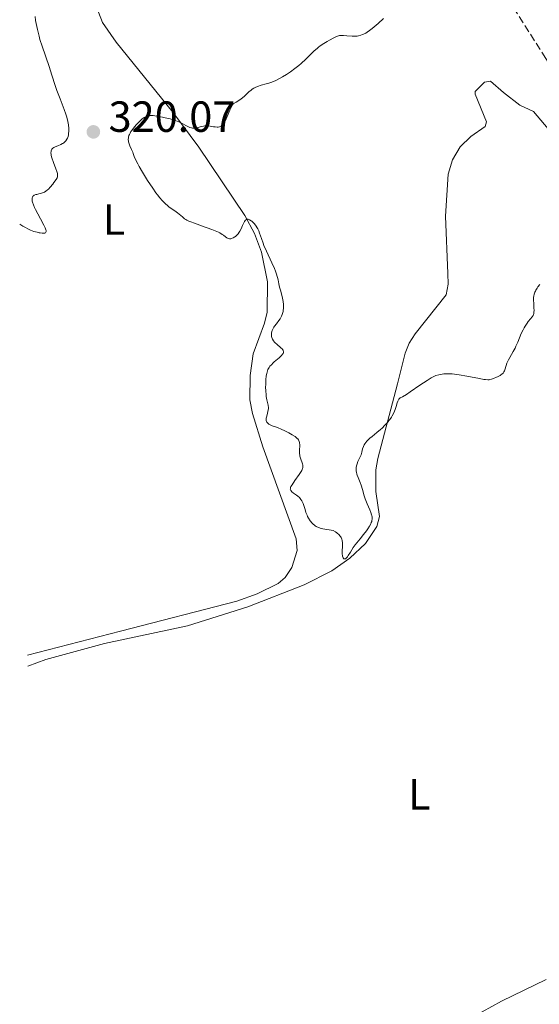
# Model space of a CAD drawing. Units: metres. Extents: x 629065 to 632549, y 4667158 to 4669535.
# Drawn here: x 629084 to 629204, y 4668228 to 4668454 of the extents above; entities that cross this region are included whole.
import ezdxf
from ezdxf.enums import TextEntityAlignment as Align

# ---------------------------------------------------------------- set-up
doc = ezdxf.new("R2010")
doc.units = ezdxf.units.M
doc.header["$MEASUREMENT"] = 0
doc.linetypes.add('DGN Style 3', pattern=[2.435891, 1.739922, -0.695969])
for name, color, linetype, lineweight in [('Barranco lineal', 142, 'DGN Style 3', 13), ('Cota de punto acotado terreno', 7, 'Continuous', 0), ('Curva de nivel intermedia', 30, 'Continuous', 0), ('Etiqueta de uso rústico', 92, 'Continuous', 0), ('Línea de cambio de uso (parcela vista)', 92, 'Continuous', 0), ('Punto acotado terreno (símbolo)', 7, 'Continuous', 0), ('Sifón símbolo', 7, 'Continuous', 0)]:
    doc.layers.add(name, color=color, linetype=linetype, lineweight=lineweight)
doc.styles.add('Style-Arial', font='arial.ttf')

# ---------------------------------------------------------------- blocks, each defined once
blk = doc.blocks.new('5PATER')
at = {"layer": 'Sifón símbolo', "linetype": 'Continuous', "lineweight": 0}
h = blk.add_hatch(color=51, dxfattribs=at)
edge = h.paths.add_edge_path()
edge.add_ellipse((0, 0), major_axis=(-0.11, -0.111), ratio=0.999422, start_angle=0, end_angle=360)

msp = doc.modelspace()

# ---------------------------------------------------------------- linework, layer by layer
at = {"layer": 'Barranco lineal', "color": 142, "linetype": 'DGN Style 3', "lineweight": 13}
msp.add_polyline3d([(629248.16, 4668372.74, 318.3), (629247.12, 4668376.47, 318.3), (629241.09, 4668387.68, 318.2), (629217.94, 4668425.82, 317.3), (629205.32, 4668444.94, 316.82), (629193.95, 4668462.97, 316.81)], dxfattribs=at)
at = {"layer": 'Curva de nivel intermedia', "color": 30, "linetype": 'Continuous', "lineweight": 0, "elevation": 320, "flags": 128}
for points in [[(629087.89, 4668454.63), (629088, 4668453.72), (629088.25, 4668452.33), (629088.4, 4668451.62), (629088.78, 4668450.14), (629089, 4668449.37), (629089.5, 4668447.77), (629091.09, 4668443.13), (629091.72, 4668441.17), (629092.48, 4668438.79), (629092.9, 4668437.6), (629093.61, 4668435.71), (629094.56, 4668433.26), (629094.94, 4668432.18), (629095.1, 4668431.7), (629095.34, 4668430.85), (629095.49, 4668430.13), (629095.55, 4668429.7), (629095.62, 4668428.9), (629095.62, 4668428.16), (629095.59, 4668427.81), (629095.52, 4668427.31), (629095.39, 4668426.84), (629095.3, 4668426.62), (629095.2, 4668426.42), (629094.94, 4668426.04), (629094.63, 4668425.71), (629094.38, 4668425.51), (629094.2, 4668425.39), (629093.82, 4668425.18), (629093.1, 4668424.89), (629092.48, 4668424.64), (629092.2, 4668424.5), (629091.96, 4668424.33), (629091.86, 4668424.24), (629091.73, 4668424.09), (629091.66, 4668423.97), (629091.57, 4668423.72), (629091.54, 4668423.58), (629091.52, 4668423.27), (629091.54, 4668422.93), (629091.58, 4668422.67), (629091.72, 4668422.12), (629092.08, 4668421.05), (629092.64, 4668419.62), (629092.86, 4668419), (629092.99, 4668418.56), (629093.03, 4668418.37), (629093.05, 4668418.11), (629093.04, 4668417.99), (629093, 4668417.74), (629092.93, 4668417.56), (629092.72, 4668417.16), (629092.21, 4668416.43), (629091.93, 4668416.08), (629091.35, 4668415.4), (629090.92, 4668414.96), (629090.73, 4668414.77), (629090.37, 4668414.48), (629090.03, 4668414.26), (629089.81, 4668414.15), (629089.34, 4668413.98), (629088.77, 4668413.85), (629088.25, 4668413.73), (629088.01, 4668413.66), (629087.69, 4668413.53), (629087.47, 4668413.38), (629087.38, 4668413.29), (629087.28, 4668413.12), (629087.21, 4668412.93), (629087.19, 4668412.81), (629087.18, 4668412.56), (629087.2, 4668412.42), (629087.23, 4668412.19), (629087.29, 4668411.94), (629087.48, 4668411.36), (629087.75, 4668410.7), (629087.96, 4668410.24), (629088.47, 4668409.24), (629089.11, 4668408.1), (629089.92, 4668406.66), (629090.21, 4668406.05), (629090.38, 4668405.6), (629090.42, 4668405.4), (629090.41, 4668405.16)], [(629137.57, 4668437.71), (629137.83, 4668437.9), (629138.22, 4668438.15), (629138.48, 4668438.29), (629139.02, 4668438.53), (629139.85, 4668438.8), (629141.03, 4668439.11), (629141.64, 4668439.3), (629142.12, 4668439.47), (629143.11, 4668439.87), (629144.12, 4668440.37), (629144.8, 4668440.74), (629145.7, 4668441.29), (629146.15, 4668441.58), (629146.64, 4668441.92), (629147.6, 4668442.63), (629148.52, 4668443.36), (629149.09, 4668443.85), (629150.13, 4668444.8), (629152.07, 4668446.7), (629152.73, 4668447.28), (629153.08, 4668447.57), (629153.46, 4668447.85), (629154.26, 4668448.4), (629155.08, 4668448.91), (629155.61, 4668449.22), (629156.58, 4668449.73), (629157.17, 4668449.99), (629157.43, 4668450.09), (629157.9, 4668450.22), (629158.2, 4668450.26), (629158.4, 4668450.27), (629158.82, 4668450.27), (629159.61, 4668450.19), (629160.77, 4668450.08), (629161.36, 4668450.07), (629161.94, 4668450.12), (629162.22, 4668450.17), (629162.79, 4668450.32), (629163.17, 4668450.45), (629163.42, 4668450.56), (629163.92, 4668450.82), (629164.22, 4668450.99), (629164.81, 4668451.38), (629165.43, 4668451.85), (629165.87, 4668452.21), (629166.81, 4668453.04), (629167.97, 4668454.15)], [(629130.04, 4668405.03), (629129.31, 4668405.35), (629128.51, 4668405.65), (629127.45, 4668406.03), (629126.96, 4668406.2), (629124.56, 4668407.12), (629123.69, 4668407.4), (629123.24, 4668407.57), (629122.77, 4668407.8), (629122.52, 4668407.95), (629122.27, 4668408.13), (629121.74, 4668408.54), (629120.61, 4668409.48), (629120.01, 4668409.94), (629118.71, 4668410.82), (629118.22, 4668411.21), (629117.95, 4668411.44), (629117.38, 4668412), (629117.08, 4668412.33), (629116.58, 4668412.91), (629116.05, 4668413.59), (629115.68, 4668414.09), (629114.92, 4668415.17), (629113.76, 4668416.91), (629113.04, 4668418.07), (629112.59, 4668418.81), (629111.83, 4668420.13), (629111.49, 4668420.75), (629111, 4668421.74), (629110.69, 4668422.46), (629110.44, 4668423.15), (629110.33, 4668423.44), (629110.05, 4668424.08), (629109.65, 4668424.92), (629109.48, 4668425.36), (629109.36, 4668425.77), (629109.32, 4668425.99), (629109.29, 4668426.32), (629109.32, 4668426.69), (629109.35, 4668426.88), (629109.47, 4668427.28), (629109.55, 4668427.49), (629109.72, 4668427.83), (629109.93, 4668428.19), (629110.1, 4668428.44), (629110.47, 4668428.95), (629111.11, 4668429.71), (629111.56, 4668430.19), (629111.86, 4668430.49), (629112.43, 4668431), (629112.99, 4668431.42), (629113.25, 4668431.58), (629113.6, 4668431.73), (629113.77, 4668431.78), (629114.14, 4668431.85), (629114.41, 4668431.86), (629115.01, 4668431.84), (629115.4, 4668431.8), (629116.27, 4668431.67), (629117.2, 4668431.48), (629117.81, 4668431.35), (629118.96, 4668431.06), (629119.99, 4668430.74), (629120.57, 4668430.53), (629120.94, 4668430.38), (629121.67, 4668430.02), (629122.86, 4668429.4), (629123.47, 4668429.14), (629123.87, 4668429), (629124.06, 4668428.96), (629124.34, 4668428.92), (629124.61, 4668428.91), (629124.78, 4668428.93), (629125.12, 4668429), (629126.1, 4668429.32), (629126.63, 4668429.44), (629126.91, 4668429.46), (629127.51, 4668429.45), (629128.12, 4668429.38), (629128.93, 4668429.27), (629129.31, 4668429.22), (629129.78, 4668429.19), (629130, 4668429.2), (629130.32, 4668429.27), (629130.62, 4668429.4), (629130.77, 4668429.5), (629131.06, 4668429.78), (629131.21, 4668429.96), (629131.42, 4668430.29), (629131.63, 4668430.69), (629132.06, 4668431.66), (629132.66, 4668433.06), (629132.97, 4668433.72), (629133.29, 4668434.3), (629133.46, 4668434.54), (629134.13, 4668434.9), (629134.54, 4668435.15), (629135.28, 4668435.68), (629135.93, 4668436.23), (629137.05, 4668437.27), (629137.57, 4668437.71)], [(629090.41, 4668405.16), (629090.36, 4668405.03), (629090.23, 4668404.9), (629090.08, 4668404.84), (629089.98, 4668404.81), (629089.81, 4668404.79), (629089.5, 4668404.79), (629089.04, 4668404.85), (629088.78, 4668404.9), (629088.34, 4668405), (629087.61, 4668405.22), (629086.8, 4668405.53), (629086.37, 4668405.72), (629085.48, 4668406.17), (629085.02, 4668406.43), (629084.33, 4668406.87)], [(629141.05, 4668372.03), (629141.15, 4668372.56), (629141.23, 4668372.87), (629141.44, 4668373.43), (629141.71, 4668373.94), (629141.89, 4668374.19), (629142.21, 4668374.57), (629142.63, 4668374.98), (629142.87, 4668375.2), (629144.03, 4668376.16), (629144.55, 4668376.67), (629144.81, 4668377), (629144.9, 4668377.16), (629144.98, 4668377.4), (629144.98, 4668377.63), (629144.95, 4668377.78), (629144.91, 4668377.88), (629144.8, 4668378.07), (629144.69, 4668378.21), (629144.43, 4668378.48), (629143.49, 4668379.26), (629143.12, 4668379.61), (629142.96, 4668379.78), (629142.74, 4668380.03), (629142.49, 4668380.43), (629142.32, 4668380.84), (629142.26, 4668381.05), (629142.22, 4668381.43), (629142.22, 4668381.63), (629142.26, 4668381.93), (629142.4, 4668382.41), (629142.63, 4668382.9), (629142.79, 4668383.16), (629142.97, 4668383.41), (629143.37, 4668383.95), (629143.96, 4668384.71), (629144.23, 4668385.11), (629144.47, 4668385.54), (629144.58, 4668385.76), (629144.71, 4668386.1), (629144.79, 4668386.33), (629144.9, 4668386.81), (629144.93, 4668387.05), (629144.98, 4668387.55), (629144.99, 4668388.05), (629144.97, 4668388.39), (629144.9, 4668389.08), (629144.83, 4668389.46), (629144.67, 4668390.23), (629144.29, 4668391.71), (629144.11, 4668392.43), (629143.97, 4668393.12), (629143.78, 4668394.1), (629143.64, 4668394.65), (629143.35, 4668395.58), (629143.15, 4668396.1), (629142.91, 4668396.68), (629142.34, 4668397.96), (629141.08, 4668400.68), (629140.52, 4668401.95), (629140.3, 4668402.54), (629139.92, 4668403.59), (629139.51, 4668404.8), (629139.3, 4668405.34), (629139.07, 4668405.84), (629138.94, 4668406.07), (629138.73, 4668406.42), (629138.58, 4668406.64), (629138.25, 4668407.04), (629138.02, 4668407.28), (629137.71, 4668407.56), (629137.56, 4668407.68), (629137.22, 4668407.89), (629136.91, 4668408), (629136.78, 4668408.02), (629136.59, 4668408.01), (629136.47, 4668407.96), (629136.27, 4668407.81), (629136.18, 4668407.71), (629136.02, 4668407.47), (629135.88, 4668407.18), (629135.61, 4668406.54), (629135.29, 4668405.84), (629134.98, 4668405.28), (629134.82, 4668405.03), (629134.58, 4668404.69), (629134.21, 4668404.28), (629133.97, 4668404.06), (629133.8, 4668403.93), (629133.45, 4668403.73), (629133.07, 4668403.58), (629132.88, 4668403.53), (629132.58, 4668403.51), (629132.29, 4668403.56), (629132.14, 4668403.62), (629132, 4668403.7), (629131.69, 4668403.93), (629131.21, 4668404.32), (629130.91, 4668404.53), (629130.36, 4668404.87), (629130.04, 4668405.03)], [(629203.95, 4668393.03), (629203.53, 4668392.48), (629203.32, 4668392.18), (629203.05, 4668391.7), (629202.93, 4668391.47), (629202.83, 4668391.24), (629202.67, 4668390.8), (629202.58, 4668390.36), (629202.54, 4668390.06), (629202.52, 4668389.42), (629202.55, 4668388.63), (629202.62, 4668387.57), (629202.64, 4668387.11), (629202.62, 4668386.6), (629202.59, 4668386.37), (629202.48, 4668386.05), (629202.4, 4668385.89), (629202.17, 4668385.54), (629201.85, 4668385.14), (629201.31, 4668384.49), (629201.02, 4668384.1), (629200.56, 4668383.43), (629200.34, 4668383.04), (629200.12, 4668382.62), (629199.7, 4668381.71), (629198.89, 4668379.75), (629198.47, 4668378.82), (629198.26, 4668378.39), (629197.83, 4668377.59), (629197.04, 4668376.24), (629196.73, 4668375.66), (629196.6, 4668375.39), (629196.4, 4668374.88), (629196.01, 4668373.62), (629195.84, 4668373.16), (629195.72, 4668372.95), (629195.5, 4668372.65), (629195.21, 4668372.37), (629195.03, 4668372.24), (629194.82, 4668372.1), (629194.35, 4668371.84), (629193.84, 4668371.61), (629193.49, 4668371.47), (629192.85, 4668371.25), (629192.49, 4668371.15), (629192.31, 4668371.12), (629192.01, 4668371.11), (629191.44, 4668371.14)], [(629158.55, 4668333.62), (629158.5, 4668334.17), (629158.43, 4668334.43), (629158.27, 4668334.82), (629158.1, 4668335.09), (629157.99, 4668335.22), (629157.8, 4668335.43), (629157.31, 4668335.87), (629156.99, 4668336.1), (629156.42, 4668336.47), (629155.49, 4668336.58), (629154.95, 4668336.66), (629154.04, 4668336.83), (629153.67, 4668336.93), (629153.03, 4668337.13), (629152.54, 4668337.36), (629152.26, 4668337.53), (629152.1, 4668337.65), (629151.8, 4668337.91), (629151.57, 4668338.15), (629151.15, 4668338.69), (629150.78, 4668339.28), (629150.55, 4668339.7), (629150.42, 4668340), (629150.18, 4668340.6), (629149.96, 4668341.3), (629149.67, 4668342.23), (629149.51, 4668342.67), (629149.32, 4668343.1), (629149.21, 4668343.29), (629149.02, 4668343.58), (629148.81, 4668343.84), (629148.65, 4668344), (629148.32, 4668344.3), (629147.98, 4668344.58), (629147.32, 4668345.04), (629146.92, 4668345.35), (629146.74, 4668345.54), (629146.67, 4668345.63), (629146.6, 4668345.78), (629146.57, 4668345.98), (629146.58, 4668346.09), (629146.65, 4668346.34), (629146.73, 4668346.53), (629146.98, 4668346.97), (629147.64, 4668347.94), (629148.64, 4668349.35), (629149.04, 4668349.98), (629149.19, 4668350.24), (629149.39, 4668350.69), (629149.43, 4668350.82), (629149.47, 4668351.06), (629149.47, 4668351.29), (629149.45, 4668351.43), (629149.37, 4668351.74), (629148.92, 4668353.04), (629148.79, 4668353.55), (629148.74, 4668353.82), (629148.71, 4668354.09), (629148.68, 4668354.65), (629148.73, 4668356.18), (629148.72, 4668356.54), (629148.7, 4668356.71), (629148.64, 4668356.94), (629148.54, 4668357.17), (629148.47, 4668357.28), (629148.28, 4668357.51), (629148.16, 4668357.63), (629147.94, 4668357.82), (629147.67, 4668358.02), (629147.02, 4668358.45), (629146.27, 4668358.88), (629145.19, 4668359.43), (629144.66, 4668359.67), (629143.59, 4668360.1), (629142.42, 4668360.52), (629141.96, 4668360.72), (629141.62, 4668360.92), (629141.48, 4668361.02), (629141.3, 4668361.19), (629141.16, 4668361.39), (629141.11, 4668361.49), (629141.04, 4668361.72), (629141.02, 4668361.84), (629141.02, 4668362.04), (629141.05, 4668362.25), (629141.16, 4668362.73), (629141.36, 4668363.44), (629141.44, 4668363.81), (629141.5, 4668364.19), (629141.52, 4668364.38), (629141.52, 4668364.66), (629141.45, 4668365.24), (629141.18, 4668366.52), (629141.04, 4668367.26), (629140.99, 4668367.67), (629140.93, 4668368.53), (629140.9, 4668369.41), (629140.91, 4668369.99), (629140.95, 4668371.06), (629141.05, 4668372.03)], [(629191.44, 4668371.14), (629191.08, 4668371.2), (629190.1, 4668371.37), (629187.14, 4668371.95), (629185.44, 4668372.24), (629184.32, 4668372.39), (629183.79, 4668372.44), (629183.03, 4668372.49), (629182.34, 4668372.49), (629181.91, 4668372.46), (629181.13, 4668372.35), (629180.76, 4668372.27), (629180.07, 4668372.05), (629179.4, 4668371.76), (629178.96, 4668371.52), (629178.04, 4668370.97), (629176.35, 4668369.84), (629174.16, 4668368.32), (629173.27, 4668367.72), (629172.35, 4668367.18), (629171.86, 4668366.91), (629171.7, 4668366.8), (629171.51, 4668366.62), (629171.43, 4668366.5), (629171.29, 4668366.19), (629171.17, 4668365.82), (629170.9, 4668364.92), (629170.68, 4668364.25), (629170.55, 4668363.9), (629170.31, 4668363.35), (629170.01, 4668362.79), (629169.83, 4668362.5), (629169.47, 4668361.97), (629169.26, 4668361.7), (629168.92, 4668361.29), (629168.34, 4668360.66), (629167.67, 4668360.01), (629167.3, 4668359.68), (629166.5, 4668359), (629165.4, 4668358.09), (629164.88, 4668357.64), (629164.21, 4668356.98), (629163.94, 4668356.66), (629163.71, 4668356.35), (629163.59, 4668356.15), (629163.4, 4668355.77), (629163.21, 4668355.21), (629163.03, 4668354.49), (629162.93, 4668354.14), (629162.84, 4668353.87), (629162.61, 4668353.35), (629162.12, 4668352.3), (629161.92, 4668351.77), (629161.84, 4668351.51), (629161.74, 4668350.98), (629161.71, 4668350.45), (629161.73, 4668350.1), (629161.77, 4668349.86), (629161.87, 4668349.39), (629161.95, 4668349.13), (629162.15, 4668348.6), (629162.63, 4668347.47), (629162.86, 4668346.86), (629163.15, 4668345.87), (629163.54, 4668344.43), (629163.78, 4668343.69), (629164.22, 4668342.58), (629164.84, 4668341.19), (629165.09, 4668340.58), (629165.26, 4668340.08), (629165.32, 4668339.86), (629165.38, 4668339.53), (629165.39, 4668339.2), (629165.38, 4668339.04), (629165.33, 4668338.71), (629165.29, 4668338.54), (629165.2, 4668338.28), (629165.09, 4668338.01), (629164.79, 4668337.42), (629164.4, 4668336.8), (629164.11, 4668336.38), (629163.44, 4668335.5), (629162.62, 4668334.51), (629161.52, 4668333.18), (629161.03, 4668332.5), (629160.38, 4668331.5), (629159.91, 4668330.72), (629159.69, 4668330.4), (629159.5, 4668330.16), (629159.4, 4668330.06), (629159.27, 4668329.96), (629159.02, 4668329.9), (629158.88, 4668329.96), (629158.72, 4668330.16), (629158.65, 4668330.3), (629158.58, 4668330.57), (629158.55, 4668330.73), (629158.53, 4668330.99), (629158.52, 4668331.59), (629158.55, 4668332.95), (629158.55, 4668333.62)]]:
    msp.add_lwpolyline(points, dxfattribs=at)
at = {"layer": 'Línea de cambio de uso (parcela vista)', "color": 92, "linetype": 'Continuous', "lineweight": 0}
for points in [[(629086.14, 4668307.75, 322.58), (629107.49, 4668313.31, 321.96), (629134.24, 4668320.17, 321.53), (629138.92, 4668321.92, 321.42), (629143.81, 4668324.23, 321.29), (629145.42, 4668325.61, 321.39), (629146.91, 4668327.91, 321.09), (629148.17, 4668331.82, 321.12), (629147.91, 4668334.51, 321.06), (629140.24, 4668355.66, 320.7), (629137.86, 4668363.31, 320.4), (629137.26, 4668366.51, 320.25), (629137.32, 4668372.11, 320.19), (629138.02, 4668377.09, 320.44), (629140.63, 4668384.13, 320.35), (629141.27, 4668386.63, 320.27), (629141.29, 4668393.59, 320.07), (629139.94, 4668400.42, 320), (629138.3, 4668404.76, 320.01), (629136.1, 4668408.85, 319.89), (629125.55, 4668424.61, 319.8), (629119.56, 4668432.6, 320.08), (629106.53, 4668448.69, 321), (629103.4, 4668453.28, 321.12), (629101.41, 4668458.35, 321.13)], [(629086.18, 4668305.26, 322.61), (629090.31, 4668306.76, 322.4), (629103.86, 4668310.44, 322.04), (629122.92, 4668314.5, 321.79), (629136.83, 4668318.93, 321.5), (629149.78, 4668323.99, 321.03), (629156.12, 4668327.19, 320.63), (629160.27, 4668330.06, 320.04), (629163.84, 4668333.47, 320.44), (629166.51, 4668337.34, 320.42), (629167.1, 4668339.66, 320.39), (629166.23, 4668345.4, 320.52), (629166.28, 4668350.4, 320.37), (629166.68, 4668353, 320.34), (629171.25, 4668370.2, 319.85), (629172.99, 4668377.22, 319.63), (629173.94, 4668379.54, 319.43), (629175.27, 4668381.68, 319.47), (629182.4, 4668390.6, 318.64), (629182.89, 4668393.07, 318.66), (629182.8, 4668395.57, 318.63), (629182.23, 4668408.69, 318.71), (629182.86, 4668418.34, 318.56), (629183.85, 4668421.66, 318.49), (629185.64, 4668424.63, 318.16), (629188.12, 4668427.05, 318.29), (629191.39, 4668429.32, 317.86), (629191.67, 4668430.4, 317.71), (629189.08, 4668436.73, 316.98), (629189.07, 4668437.35, 316.95), (629191.21, 4668439.56, 316.93), (629192.6, 4668439.74, 316.94), (629195.6, 4668437.15, 317.1), (629199.38, 4668434.26, 317.73), (629202.51, 4668432.76, 318.51), (629205.87, 4668428.77, 318.32)], [(629205.45, 4668233.2, 321.79), (629195.12, 4668228.21, 322.39), (629184.03, 4668222.11, 322.57)]]:
    msp.add_polyline3d(points, dxfattribs=at)

# ---------------------------------------------------------------- block references
at = {"layer": 'Punto acotado terreno (símbolo)', "color": 7, "linetype": 'Continuous', "lineweight": 0, "xscale": 10, "yscale": 10, "zscale": 10}
msp.add_blockref('5PATER', (629101.28, 4668428.1, 320.07), dxfattribs=at)

# ---------------------------------------------------------------- texts
at = {"layer": 'Cota de punto acotado terreno', "color": 7, "linetype": 'Continuous', "lineweight": 0, "style": 'Style-Arial'}
msp.add_text('320.07', height=7, dxfattribs=at).set_placement((629104.78, 4668428.1, 320.07))
at = {"layer": 'Etiqueta de uso rústico', "color": 92, "linetype": 'Continuous', "lineweight": 0, "style": 'Style-Arial'}
for p in [(629106.03, 4668407.93, 320.12), (629176.26, 4668275.79, 321.67)]:
    msp.add_text('L', height=7, dxfattribs=at).set_placement(p, align=Align.MIDDLE_CENTER)

doc.saveas('drawing.dxf')
